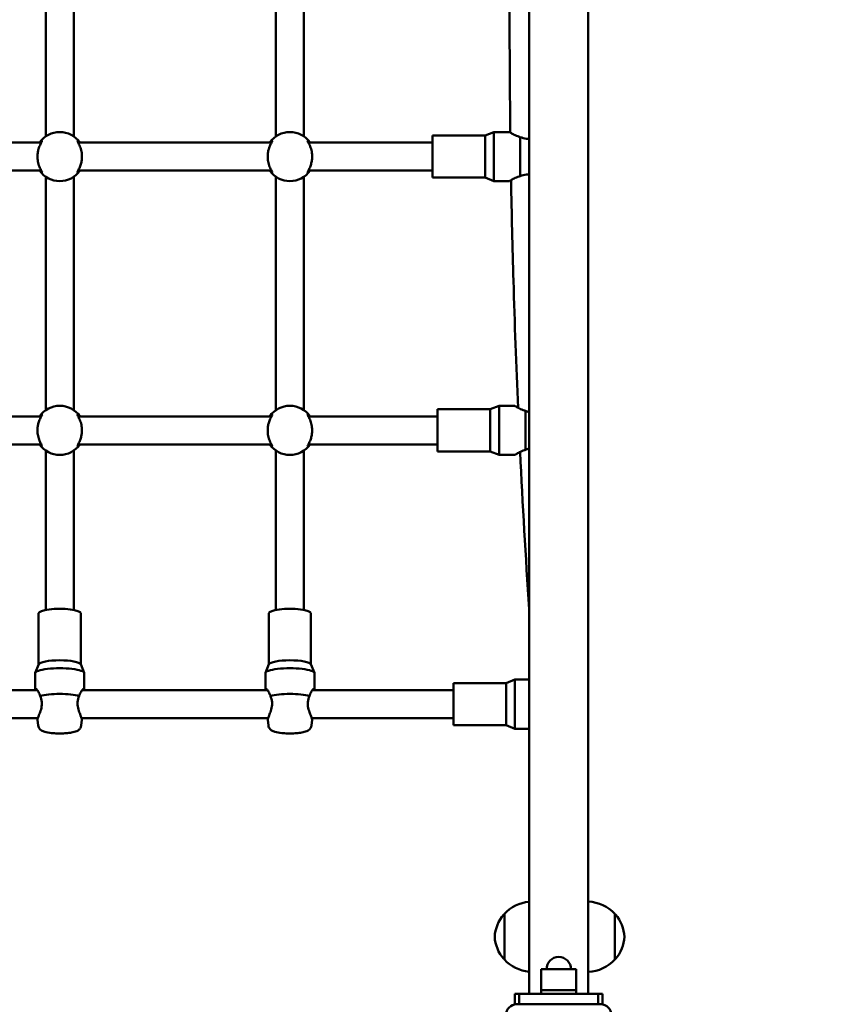
# Model space of a CAD drawing. Units: millimetres. Extents: x 882 to 10631, y 660 to 10573.
# Drawn here: x 4294 to 4751, y 3859 to 4420 of the extents above; entities that cross this region are included whole.
import ezdxf

# ---------------------------------------------------------------- set-up
doc = ezdxf.new("R2010")
doc.units = ezdxf.units.MM
doc.header["$LTSCALE"] = 50
doc.layers.add('Widoczne (ISO)', color=7, linetype='Continuous', lineweight=50)
doc.layers.add('Wymiar (ISO)', color=7, linetype='Continuous', lineweight=25)
doc.styles.add('Tekst notatki (ISO)', font='tahoma.ttf')
doc.dimstyles.new('Domyślne (ISO)', dxfattribs={"dimscale": 50, "dimtxt": 2.5, "dimasz": 2.5, "dimexe": 3.175, "dimexo": 0, "dimgap": 0.762, "dimtad": 1, "dimrnd": 1e-08, "dimzin": 0, "dimtxsty": 'Tekst notatki (ISO)', "dimcen": 0.09, "dimdle": 10, "dimclrd": 256, "dimclre": 256, "dimclrt": 256, "dimazin": 0, "dimtfac": 1.40208, "dimtmove": 0, "dimatfit": 3, "dimfxl": 1, "dimtolj": 1, "dimtzin": 0, "dimlwd": -1, "dimlwe": -1, "dimarcsym": 0})

# ---------------------------------------------------------------- blocks, each defined once
blk = doc.blocks.new('*D3')
at = {"layer": 'Defpoints', "color": 0, "transparency": 16777216}
for p in [(8642.8, 9978.69), (8642.8, 3701.69), (3480.47, 3478.69)]:
    blk.add_point(p, dxfattribs=at)
at = {"layer": 'Wymiar (ISO)', "transparency": 16777216}
for p, q in [((3480.47, 3478.69), (3480.47, 10137.44)), ((8642.8, 3701.69), (8642.8, 10137.44)), ((3605.47, 9978.69), (8517.8, 9978.69))]:
    blk.add_line(p, q, dxfattribs=at)
for points in [[(3605.47, 9999.52), (3605.47, 9957.86), (3480.47, 9978.69)], [(8517.8, 9999.52), (8517.8, 9957.86), (8642.8, 9978.69)]]:
    blk.add_solid(points, dxfattribs=at)
at = {"layer": 'Wymiar (ISO)', "transparency": 16777216, "insert": (5882.91, 10146.99), "char_height": 125, "attachment_point": 1, "style": 'Tekst notatki (ISO)'}
blk.add_mtext('\\A1;5162', dxfattribs=at)
blk = doc.blocks.new('*D4')
at = {"layer": 'Defpoints', "color": 0, "transparency": 16777216}
for p in [(10630.8, 10401.69), (10630.8, 4201.69), (1980.47, 3478.69)]:
    blk.add_point(p, dxfattribs=at)
at = {"layer": 'Wymiar (ISO)', "transparency": 16777216}
for p, q in [((1980.47, 3478.69), (1980.47, 10560.44)), ((10630.8, 4201.69), (10630.8, 10560.44)), ((2105.47, 10401.69), (10505.8, 10401.69))]:
    blk.add_line(p, q, dxfattribs=at)
for points in [[(2105.47, 10422.52), (2105.47, 10380.86), (1980.47, 10401.69)], [(10505.8, 10422.52), (10505.8, 10380.86), (10630.8, 10401.69)]]:
    blk.add_solid(points, dxfattribs=at)
at = {"layer": 'Wymiar (ISO)', "transparency": 16777216, "insert": (6124.52, 10570.5), "char_height": 125, "attachment_point": 1, "style": 'Tekst notatki (ISO)'}
blk.add_mtext('\\A1;8650', dxfattribs=at)

msp = doc.modelspace()

# ---------------------------------------------------------------- linework, layer by layer
at = {"layer": 'Widoczne (ISO)'}
for p, q in [((4618.52, 3864.69), (4618.52, 4877.29)), ((4584.82, 4863.07), (4584.82, 3864.69)), ((4309.27, 4486.2), (4309.27, 4353.18)), ((4325.27, 4486.2), (4325.27, 4353.18)), ((4440.47, 4486.2), (4440.47, 4353.18)), ((4456.47, 4486.2), (4456.47, 4353.18)), ((4529.67, 4329.69), (4529.67, 4353.69)), ((4529.67, 4353.69), (4559.67, 4353.69)), ((4559.67, 4353.69), (4564.67, 4355.69)), ((4559.67, 4329.69), (4559.67, 4353.69)), ((4564.67, 4327.69), (4564.67, 4355.69)), ((4564.67, 4355.69), (4573.67, 4355.69)), ((4306.77, 4349.69), (4196.57, 4349.69)), ((4437.97, 4349.69), (4327.77, 4349.69)), ((4529.67, 4349.69), (4458.97, 4349.69)), ((4579.67, 4330.55), (4579.67, 4352.82)), ((4306.77, 4333.69), (4196.57, 4333.69)), ((4437.97, 4333.69), (4327.77, 4333.69)), ((4529.67, 4333.69), (4458.97, 4333.69)), ((4309.27, 4330.2), (4309.27, 4197.18)), ((4325.27, 4330.2), (4325.27, 4197.18)), ((4440.47, 4330.2), (4440.47, 4197.18)), ((4456.47, 4330.2), (4456.47, 4197.18)), ((4529.67, 4329.69), (4559.67, 4329.69)), ((4559.67, 4329.69), (4564.67, 4327.69)), ((4564.67, 4327.69), (4573.67, 4327.69)), ((4532.67, 4173.69), (4532.67, 4197.69)), ((4532.67, 4197.69), (4562.67, 4197.69)), ((4562.67, 4197.69), (4567.67, 4199.69)), ((4562.67, 4173.69), (4562.67, 4197.69)), ((4567.67, 4171.69), (4567.67, 4199.69)), ((4567.67, 4199.69), (4576.67, 4199.69)), ((4582.67, 4174.55), (4582.67, 4196.82)), ((4306.77, 4193.69), (4196.57, 4193.69)), ((4437.97, 4193.69), (4327.77, 4193.69)), ((4532.67, 4193.69), (4458.97, 4193.69)), ((4306.77, 4177.69), (4196.57, 4177.69)), ((4309.27, 4174.2), (4309.27, 4083.39)), ((4325.27, 4174.2), (4325.27, 4083.39)), ((4437.97, 4177.69), (4327.77, 4177.69)), ((4440.47, 4174.2), (4440.47, 4083.39)), ((4456.47, 4174.2), (4456.47, 4083.39)), ((4532.67, 4177.69), (4458.97, 4177.69)), ((4532.67, 4173.69), (4562.67, 4173.69)), ((4562.67, 4173.69), (4567.67, 4171.69)), ((4567.67, 4171.69), (4576.67, 4171.69)), ((4305.27, 4081.53), (4305.27, 4052.29)), ((4329.27, 4081.53), (4329.27, 4052.29)), ((4436.47, 4081.53), (4436.47, 4052.29)), ((4460.47, 4081.53), (4460.47, 4052.29)), ((4305.31, 4052.4), (4303.32, 4047.54)), ((4329.23, 4052.4), (4331.22, 4047.54)), ((4436.51, 4052.4), (4434.52, 4047.54)), ((4460.43, 4052.4), (4462.42, 4047.54)), ((4303.27, 4047.3), (4303.27, 4038.49)), ((4331.27, 4047.3), (4331.27, 4038.49)), ((4434.47, 4047.3), (4434.47, 4038.49)), ((4462.47, 4047.3), (4462.47, 4038.49)), ((4541.67, 4017.69), (4541.67, 4041.69)), ((4541.67, 4041.69), (4571.67, 4041.69)), ((4571.67, 4041.69), (4576.67, 4043.69)), ((4571.67, 4017.69), (4571.67, 4041.69)), ((4576.67, 4015.69), (4576.67, 4043.69)), ((4576.67, 4043.69), (4584.82, 4043.69)), ((4304.48, 4037.69), (4198.86, 4037.69)), ((4435.68, 4037.69), (4330.06, 4037.69)), ((4541.67, 4037.69), (4461.26, 4037.69)), ((4304.79, 4021.69), (4198.55, 4021.69)), ((4304.98, 4017.57), (4304.6, 4020.83)), ((4329.56, 4017.57), (4329.93, 4020.83)), ((4435.99, 4021.69), (4329.75, 4021.69)), ((4436.18, 4017.57), (4435.8, 4020.83)), ((4460.76, 4017.57), (4461.13, 4020.83)), ((4541.67, 4021.69), (4460.95, 4021.69)), ((4541.67, 4017.69), (4571.67, 4017.69)), ((4571.67, 4017.69), (4576.67, 4015.69)), ((4576.67, 4015.69), (4584.82, 4015.69)), ((4570.67, 3910.19), (4570.67, 3884.19)), ((4633.67, 3884.19), (4633.67, 3910.19)), ((4611.67, 3878.69), (4591.67, 3878.69)), ((4591.67, 3866.69), (4591.67, 3878.69)), ((4611.67, 3866.69), (4611.67, 3878.69)), ((4591.67, 3866.69), (4611.67, 3866.69)), ((4591.67, 3864.69), (4591.67, 3866.69)), ((4611.67, 3866.69), (4591.67, 3866.69)), ((4611.67, 3864.69), (4611.67, 3866.69)), ((4579.17, 3864.69), (4576.67, 3864.69)), ((4576.67, 3858.69), (4576.67, 3864.69)), ((4579.17, 3864.69), (4579.17, 3858.69)), ((4624.17, 3864.69), (4579.17, 3864.69)), ((4626.67, 3864.69), (4624.17, 3864.69)), ((4624.17, 3864.69), (4624.17, 3858.69)), ((4626.67, 3858.69), (4626.67, 3864.69)), ((4577.67, 3858.69), (4576.67, 3858.69)), ((4577.67, 3858.69), (4625.67, 3858.69)), ((4626.67, 3858.69), (4625.67, 3858.69))]:
    msp.add_line(p, q, dxfattribs=at)
for centre, radius, start, end in [((4317.27, 4341.69), 14, 34.8499, 145.1501), ((4448.47, 4341.69), 14, 34.8499, 145.1501), ((4317.27, 4341.69), 14, 214.8499, 325.1501), ((4448.47, 4341.69), 14, 214.8499, 325.1501), ((4317.27, 4185.69), 14, 34.8499, 145.1501), ((4448.47, 4185.69), 14, 34.8499, 145.1501), ((4317.27, 4185.69), 14, 214.8499, 325.1501), ((4448.47, 4185.69), 14, 214.8499, 325.1501), ((4586.77, 3895.2), 22, 95.0881, 137.0434), ((4617.57, 3895.2), 22, 42.9566, 87.5222), ((4586.13, 3895.98), 21, 138.6754, 176.7065), ((4571.11, 3909.19), 1, 116.4679, 138.6754), ((4633.22, 3909.19), 1, 41.3246, 63.5321), ((4618.2, 3895.98), 21, 3.2935, 41.3246), ((4586.13, 3898.4), 21, 183.2935, 221.3246), ((4618.2, 3898.4), 21, 318.6754, 356.7065), ((4571.11, 3885.19), 1, 221.3246, 243.5321), ((4586.77, 3899.18), 22, 222.9566, 264.9119), ((4601.67, 3878.69), 7, 0, 180), ((4617.57, 3899.18), 22, 272.4778, 317.0434), ((4633.22, 3885.19), 1, 296.4679, 318.6754), ((4577.67, 3852.69), 6, 90, 180), ((4625.67, 3852.69), 6, 0, 90)]:
    msp.add_arc(centre, radius, start, end, dxfattribs=at)
for centre, major_axis, start_param, end_param in [((4317.27, 4081.53), (12, 0), 0, 3.141593), ((4448.47, 4081.53), (12, 0), 0, 3.141593), ((4317.27, 4052.19), (12, 0), 0.085125, 3.056467), ((4448.47, 4052.19), (12, 0), 0.085125, 3.056467), ((4317.27, 4047.3), (14, 0), 0, 3.141593), ((4448.47, 4047.3), (14, 0), 0, 3.141593), ((4317.27, 4032.62), (-14, 0), 3.79273, 5.632048), ((4448.47, 4032.62), (-14, 0), 3.79273, 5.632048)]:
    msp.add_ellipse(centre, major_axis=major_axis, ratio=0.207912, start_param=start_param, end_param=end_param, dxfattribs=at)
for points, knots in [([(4574.08, 4355.43), (4573.58, 4394.32), (4573.54, 4433.21), (4573.98, 4476.05), (4574.03, 4480), (4574.08, 4483.95)], [38.58126, 38.58126, 38.58126, 38.58126, 50.247427, 50.247427, 51.432516, 51.432516, 51.432516, 51.432516]), ([(4579.67, 4352.82), (4579.5, 4352.87), (4579.34, 4352.92), (4578.08, 4353.31), (4577.09, 4353.76), (4575.53, 4354.56), (4574.84, 4354.96), (4573.91, 4355.53), (4573.76, 4355.63), (4573.67, 4355.69)], [3.115808, 3.115808, 3.115808, 3.115808, 3.167999, 3.167999, 3.521431, 3.521431, 3.871641, 3.871641, 4.221852, 4.221852, 4.221852, 4.221852]), ([(4306.04, 4349.69), (4306.33, 4350.03), (4306.59, 4350.29), (4307.02, 4350.66), (4307.17, 4350.73), (4307.23, 4350.59), (4307.12, 4350.35), (4306.7, 4349.56), (4306.37, 4348.95), (4305.75, 4347.58), (4305.45, 4346.83), (4305.01, 4345.29), (4304.84, 4344.53), (4304.68, 4343.34), (4304.64, 4342.94), (4304.6, 4342.26), (4304.59, 4341.97), (4304.59, 4341.69)], [-1.911248, -1.911248, -1.911248, -1.911248, -1.669124, -1.669124, -1.388837, -1.388837, -1.091547, -1.091547, -0.75162, -0.75162, -0.456955, -0.456955, -0.207365, -0.207365, -0.085635, -0.085635, 0, 0, 0, 0]), ([(4329.94, 4341.69), (4329.94, 4341.8), (4329.94, 4341.92), (4329.93, 4342.35), (4329.92, 4342.66), (4329.85, 4343.5), (4329.77, 4344.01), (4329.48, 4345.61), (4329.16, 4346.6), (4328.45, 4348.41), (4328.04, 4349.17), (4327.53, 4350.14), (4327.37, 4350.43), (4327.31, 4350.73), (4327.4, 4350.72), (4327.82, 4350.42), (4328.14, 4350.12), (4328.49, 4349.69)], [-5.93952, -5.93952, -5.93952, -5.93952, -5.905289, -5.905289, -5.810837, -5.810837, -5.650639, -5.650639, -5.300962, -5.300962, -4.915539, -4.915539, -4.616965, -4.616965, -4.322208, -4.322208, -4.012735, -4.012735, -4.012735, -4.012735]), ([(4437.24, 4349.69), (4437.53, 4350.03), (4437.79, 4350.29), (4438.22, 4350.66), (4438.37, 4350.73), (4438.43, 4350.59), (4438.32, 4350.35), (4437.9, 4349.56), (4437.57, 4348.95), (4436.95, 4347.58), (4436.65, 4346.83), (4436.21, 4345.29), (4436.04, 4344.53), (4435.88, 4343.34), (4435.84, 4342.94), (4435.8, 4342.26), (4435.79, 4341.97), (4435.79, 4341.69)], [-1.911248, -1.911248, -1.911248, -1.911248, -1.669124, -1.669124, -1.388837, -1.388837, -1.091547, -1.091547, -0.75162, -0.75162, -0.456955, -0.456955, -0.207365, -0.207365, -0.085635, -0.085635, 0, 0, 0, 0]), ([(4461.14, 4341.69), (4461.14, 4341.8), (4461.14, 4341.92), (4461.13, 4342.35), (4461.12, 4342.66), (4461.05, 4343.5), (4460.97, 4344.01), (4460.68, 4345.61), (4460.36, 4346.6), (4459.65, 4348.41), (4459.24, 4349.17), (4458.73, 4350.14), (4458.57, 4350.43), (4458.51, 4350.73), (4458.6, 4350.72), (4459.02, 4350.42), (4459.34, 4350.12), (4459.69, 4349.69)], [-5.93952, -5.93952, -5.93952, -5.93952, -5.905289, -5.905289, -5.810837, -5.810837, -5.650639, -5.650639, -5.300962, -5.300962, -4.915539, -4.915539, -4.616965, -4.616965, -4.322208, -4.322208, -4.012735, -4.012735, -4.012735, -4.012735]), ([(4584.82, 4351.88), (4584.32, 4351.85), (4583.82, 4351.86), (4582.09, 4352), (4580.82, 4352.35), (4579.67, 4352.82)], [2.5024264, 2.5024264, 2.5024264, 2.5024264, 2.6512235, 2.6512235, 3.0256015, 3.0256015, 3.0256015, 3.0256015]), ([(4304.59, 4341.69), (4304.59, 4341.57), (4304.6, 4341.46), (4304.6, 4341.03), (4304.62, 4340.72), (4304.69, 4339.88), (4304.76, 4339.36), (4305.06, 4337.77), (4305.37, 4336.77), (4306.09, 4334.97), (4306.49, 4334.21), (4307.01, 4333.24), (4307.17, 4332.94), (4307.23, 4332.65), (4307.13, 4332.65), (4306.72, 4332.95), (4306.4, 4333.26), (4306.04, 4333.69)], [-5.93952, -5.93952, -5.93952, -5.93952, -5.905289, -5.905289, -5.810837, -5.810837, -5.650639, -5.650639, -5.300962, -5.300962, -4.915539, -4.915539, -4.616965, -4.616965, -4.322208, -4.322208, -4.012735, -4.012735, -4.012735, -4.012735]), ([(4328.49, 4333.69), (4328.21, 4333.35), (4327.95, 4333.08), (4327.52, 4332.72), (4327.37, 4332.64), (4327.31, 4332.79), (4327.41, 4333.02), (4327.83, 4333.82), (4328.17, 4334.42), (4328.79, 4335.8), (4329.08, 4336.55), (4329.53, 4338.08), (4329.7, 4338.84), (4329.86, 4340.04), (4329.9, 4340.43), (4329.94, 4341.12), (4329.94, 4341.4), (4329.94, 4341.69)], [-1.911248, -1.911248, -1.911248, -1.911248, -1.669124, -1.669124, -1.388837, -1.388837, -1.091547, -1.091547, -0.75162, -0.75162, -0.456955, -0.456955, -0.207365, -0.207365, -0.085635, -0.085635, 0, 0, 0, 0]), ([(4435.79, 4341.69), (4435.79, 4341.57), (4435.8, 4341.46), (4435.8, 4341.03), (4435.82, 4340.72), (4435.89, 4339.88), (4435.96, 4339.36), (4436.26, 4337.77), (4436.57, 4336.77), (4437.29, 4334.97), (4437.69, 4334.21), (4438.21, 4333.24), (4438.37, 4332.94), (4438.43, 4332.65), (4438.33, 4332.65), (4437.92, 4332.95), (4437.6, 4333.26), (4437.24, 4333.69)], [-5.93952, -5.93952, -5.93952, -5.93952, -5.905289, -5.905289, -5.810837, -5.810837, -5.650639, -5.650639, -5.300962, -5.300962, -4.915539, -4.915539, -4.616965, -4.616965, -4.322208, -4.322208, -4.012735, -4.012735, -4.012735, -4.012735]), ([(4459.69, 4333.69), (4459.41, 4333.35), (4459.15, 4333.08), (4458.72, 4332.72), (4458.57, 4332.64), (4458.51, 4332.79), (4458.61, 4333.02), (4459.03, 4333.82), (4459.37, 4334.42), (4459.99, 4335.8), (4460.28, 4336.55), (4460.73, 4338.08), (4460.9, 4338.84), (4461.06, 4340.04), (4461.1, 4340.43), (4461.14, 4341.12), (4461.14, 4341.4), (4461.14, 4341.69)], [-1.911248, -1.911248, -1.911248, -1.911248, -1.669124, -1.669124, -1.388837, -1.388837, -1.091547, -1.091547, -0.75162, -0.75162, -0.456955, -0.456955, -0.207365, -0.207365, -0.085635, -0.085635, 0, 0, 0, 0]), ([(4579.67, 4330.55), (4580.82, 4331.03), (4582.09, 4331.38), (4583.82, 4331.52), (4584.32, 4331.53), (4584.82, 4331.49)], [-3.0256015, -3.0256015, -3.0256015, -3.0256015, -2.6512235, -2.6512235, -2.5024264, -2.5024264, -2.5024264, -2.5024264]), ([(4573.67, 4327.69), (4573.76, 4327.75), (4573.91, 4327.85), (4574.84, 4328.42), (4575.53, 4328.82), (4577.09, 4329.62), (4578.08, 4330.07), (4579.34, 4330.46), (4579.5, 4330.51), (4579.67, 4330.55)], [1.407284, 1.407284, 1.407284, 1.407284, 1.757494, 1.757494, 2.107704, 2.107704, 2.461136, 2.461136, 2.513328, 2.513328, 2.513328, 2.513328]), ([(4578.5, 4198.59), (4577.45, 4222.68), (4576.57, 4246.78), (4575.29, 4289.99), (4574.84, 4309.09), (4574.5, 4328.21)], [22.891061, 22.891061, 22.891061, 22.891061, 30.124956, 30.124956, 35.858724, 35.858724, 35.858724, 35.858724]), ([(4582.67, 4196.82), (4582.5, 4196.87), (4582.34, 4196.92), (4581.08, 4197.31), (4580.09, 4197.76), (4578.53, 4198.56), (4577.84, 4198.96), (4576.91, 4199.53), (4576.76, 4199.63), (4576.67, 4199.69)], [3.115808, 3.115808, 3.115808, 3.115808, 3.167999, 3.167999, 3.521431, 3.521431, 3.871641, 3.871641, 4.221852, 4.221852, 4.221852, 4.221852]), ([(4306.04, 4193.69), (4306.4, 4194.12), (4306.73, 4194.43), (4307.13, 4194.72), (4307.23, 4194.73), (4307.17, 4194.44), (4307, 4194.12), (4306.49, 4193.16), (4306.14, 4192.5), (4305.54, 4191.05), (4305.28, 4190.3), (4304.91, 4188.84), (4304.78, 4188.16), (4304.66, 4187.1), (4304.63, 4186.74), (4304.6, 4186.09), (4304.59, 4185.82), (4304.6, 4185.24), (4304.61, 4184.95), (4304.66, 4184.2), (4304.71, 4183.76), (4304.94, 4182.27), (4305.21, 4181.28), (4305.89, 4179.41), (4306.3, 4178.59), (4306.88, 4177.48), (4307.09, 4177.11), (4307.24, 4176.7), (4307.2, 4176.64), (4306.85, 4176.83), (4306.51, 4177.14), (4306.09, 4177.63), (4306.07, 4177.66), (4306.04, 4177.69)], [-4.802722, -4.802722, -4.802722, -4.802722, -4.498485, -4.498485, -4.225269, -4.225269, -3.920174, -3.920174, -3.592867, -3.592867, -3.316717, -3.316717, -3.10389, -3.10389, -2.995583, -2.995583, -2.913796, -2.913796, -2.826971, -2.826971, -2.694258, -2.694258, -2.367869, -2.367869, -1.991566, -1.991566, -1.686649, -1.686649, -1.400292, -1.400292, -1.058312, -1.058312, -1.036197, -1.036197, -1.036197, -1.036197]), ([(4328.49, 4177.69), (4328.13, 4177.25), (4327.81, 4176.94), (4327.4, 4176.66), (4327.31, 4176.65), (4327.37, 4176.94), (4327.54, 4177.26), (4328.05, 4178.22), (4328.39, 4178.88), (4328.99, 4180.32), (4329.26, 4181.08), (4329.63, 4182.54), (4329.76, 4183.22), (4329.88, 4184.28), (4329.91, 4184.64), (4329.94, 4185.28), (4329.95, 4185.56), (4329.94, 4186.14), (4329.93, 4186.43), (4329.88, 4187.17), (4329.83, 4187.62), (4329.59, 4189.11), (4329.32, 4190.1), (4328.65, 4191.97), (4328.24, 4192.79), (4327.66, 4193.9), (4327.45, 4194.27), (4327.29, 4194.68), (4327.34, 4194.74), (4327.68, 4194.55), (4328.02, 4194.24), (4328.44, 4193.75), (4328.47, 4193.72), (4328.49, 4193.69)], [-4.802722, -4.802722, -4.802722, -4.802722, -4.498485, -4.498485, -4.225269, -4.225269, -3.920174, -3.920174, -3.592867, -3.592867, -3.316717, -3.316717, -3.10389, -3.10389, -2.995583, -2.995583, -2.913796, -2.913796, -2.826971, -2.826971, -2.694258, -2.694258, -2.367869, -2.367869, -1.991566, -1.991566, -1.686649, -1.686649, -1.400292, -1.400292, -1.058312, -1.058312, -1.036197, -1.036197, -1.036197, -1.036197]), ([(4437.24, 4193.69), (4437.6, 4194.12), (4437.93, 4194.43), (4438.33, 4194.72), (4438.43, 4194.73), (4438.37, 4194.44), (4438.2, 4194.12), (4437.69, 4193.16), (4437.34, 4192.5), (4436.74, 4191.05), (4436.48, 4190.3), (4436.11, 4188.84), (4435.98, 4188.16), (4435.86, 4187.1), (4435.83, 4186.74), (4435.8, 4186.09), (4435.79, 4185.82), (4435.8, 4185.24), (4435.81, 4184.95), (4435.86, 4184.2), (4435.91, 4183.76), (4436.14, 4182.27), (4436.41, 4181.28), (4437.09, 4179.41), (4437.5, 4178.59), (4438.08, 4177.48), (4438.29, 4177.11), (4438.44, 4176.7), (4438.4, 4176.64), (4438.05, 4176.83), (4437.71, 4177.14), (4437.29, 4177.63), (4437.27, 4177.66), (4437.24, 4177.69)], [-4.802722, -4.802722, -4.802722, -4.802722, -4.498485, -4.498485, -4.225269, -4.225269, -3.920174, -3.920174, -3.592867, -3.592867, -3.316717, -3.316717, -3.10389, -3.10389, -2.995583, -2.995583, -2.913796, -2.913796, -2.826971, -2.826971, -2.694258, -2.694258, -2.367869, -2.367869, -1.991566, -1.991566, -1.686649, -1.686649, -1.400292, -1.400292, -1.058312, -1.058312, -1.036197, -1.036197, -1.036197, -1.036197]), ([(4459.69, 4177.69), (4459.33, 4177.25), (4459.01, 4176.94), (4458.6, 4176.66), (4458.51, 4176.65), (4458.57, 4176.94), (4458.74, 4177.26), (4459.25, 4178.22), (4459.59, 4178.88), (4460.19, 4180.32), (4460.46, 4181.08), (4460.83, 4182.54), (4460.96, 4183.22), (4461.08, 4184.28), (4461.11, 4184.64), (4461.14, 4185.28), (4461.15, 4185.56), (4461.14, 4186.14), (4461.13, 4186.43), (4461.08, 4187.17), (4461.03, 4187.62), (4460.79, 4189.11), (4460.52, 4190.1), (4459.85, 4191.97), (4459.44, 4192.79), (4458.86, 4193.9), (4458.65, 4194.27), (4458.49, 4194.68), (4458.54, 4194.74), (4458.88, 4194.55), (4459.22, 4194.24), (4459.64, 4193.75), (4459.67, 4193.72), (4459.69, 4193.69)], [-4.802722, -4.802722, -4.802722, -4.802722, -4.498485, -4.498485, -4.225269, -4.225269, -3.920174, -3.920174, -3.592867, -3.592867, -3.316717, -3.316717, -3.10389, -3.10389, -2.995583, -2.995583, -2.913796, -2.913796, -2.826971, -2.826971, -2.694258, -2.694258, -2.367869, -2.367869, -1.991566, -1.991566, -1.686649, -1.686649, -1.400292, -1.400292, -1.058312, -1.058312, -1.036197, -1.036197, -1.036197, -1.036197]), ([(4576.67, 4171.69), (4576.76, 4171.75), (4576.91, 4171.85), (4577.84, 4172.42), (4578.53, 4172.82), (4580.09, 4173.62), (4581.08, 4174.07), (4582.34, 4174.46), (4582.5, 4174.51), (4582.67, 4174.55)], [1.407284, 1.407284, 1.407284, 1.407284, 1.757494, 1.757494, 2.107704, 2.107704, 2.461136, 2.461136, 2.513328, 2.513328, 2.513328, 2.513328]), ([(4303.47, 4037.69), (4303.34, 4038.06), (4303.27, 4038.33), (4303.27, 4038.73), (4303.43, 4038.75), (4304, 4038.3), (4304.4, 4037.83), (4305.2, 4036.63), (4305.65, 4035.81), (4306.04, 4034.69), (4306.09, 4034.54), (4306.13, 4034.39)], [1.172583, 1.172583, 1.172583, 1.172583, 1.407284, 1.407284, 1.757494, 1.757494, 2.107704, 2.107704, 2.461136, 2.461136, 2.513328, 2.513328, 2.513328, 2.513328]), ([(4306.13, 4034.39), (4306.6, 4033.34), (4306.96, 4032.14), (4307.11, 4030.37), (4307.11, 4029.8), (4307.02, 4028.67), (4306.93, 4028.1), (4306.57, 4026.45), (4306.22, 4025.42), (4305.57, 4023.68), (4305.22, 4022.86), (4304.74, 4021.57), (4304.6, 4021.12), (4304.6, 4020.86), (4304.6, 4020.85), (4304.61, 4020.83)], [-3.025602, -3.025602, -3.025602, -3.025602, -2.651224, -2.651224, -2.486471, -2.486471, -2.321719, -2.321719, -1.992214, -1.992214, -1.658913, -1.658913, -1.325612, -1.325612, -1.295828, -1.295828, -1.295828, -1.295828]), ([(4329.93, 4020.83), (4329.93, 4020.85), (4329.94, 4020.86), (4329.94, 4021.12), (4329.8, 4021.57), (4329.32, 4022.86), (4328.97, 4023.68), (4328.32, 4025.42), (4327.96, 4026.45), (4327.61, 4028.1), (4327.52, 4028.67), (4327.43, 4029.8), (4327.43, 4030.37), (4327.58, 4032.14), (4327.93, 4033.34), (4328.4, 4034.39)], [1.295828, 1.295828, 1.295828, 1.295828, 1.325612, 1.325612, 1.658913, 1.658913, 1.992214, 1.992214, 2.321719, 2.321719, 2.486471, 2.486471, 2.651224, 2.651224, 3.025602, 3.025602, 3.025602, 3.025602]), ([(4328.4, 4034.39), (4328.45, 4034.54), (4328.5, 4034.69), (4328.89, 4035.81), (4329.34, 4036.63), (4330.13, 4037.83), (4330.54, 4038.3), (4331.11, 4038.75), (4331.27, 4038.73), (4331.27, 4038.33), (4331.2, 4038.06), (4331.06, 4037.69)], [3.115808, 3.115808, 3.115808, 3.115808, 3.167999, 3.167999, 3.521431, 3.521431, 3.871641, 3.871641, 4.221852, 4.221852, 4.456552, 4.456552, 4.456552, 4.456552]), ([(4434.67, 4037.69), (4434.54, 4038.06), (4434.47, 4038.33), (4434.47, 4038.73), (4434.63, 4038.75), (4435.2, 4038.3), (4435.6, 4037.83), (4436.4, 4036.63), (4436.85, 4035.81), (4437.24, 4034.69), (4437.29, 4034.54), (4437.33, 4034.39)], [1.172583, 1.172583, 1.172583, 1.172583, 1.407284, 1.407284, 1.757494, 1.757494, 2.107704, 2.107704, 2.461136, 2.461136, 2.513328, 2.513328, 2.513328, 2.513328]), ([(4437.33, 4034.39), (4437.8, 4033.34), (4438.16, 4032.14), (4438.31, 4030.37), (4438.31, 4029.8), (4438.22, 4028.67), (4438.13, 4028.1), (4437.77, 4026.45), (4437.42, 4025.42), (4436.77, 4023.68), (4436.42, 4022.86), (4435.94, 4021.57), (4435.8, 4021.12), (4435.8, 4020.86), (4435.8, 4020.85), (4435.81, 4020.83)], [-3.025602, -3.025602, -3.025602, -3.025602, -2.651224, -2.651224, -2.486471, -2.486471, -2.321719, -2.321719, -1.992214, -1.992214, -1.658913, -1.658913, -1.325612, -1.325612, -1.295828, -1.295828, -1.295828, -1.295828]), ([(4461.13, 4020.83), (4461.13, 4020.85), (4461.14, 4020.86), (4461.14, 4021.12), (4461, 4021.57), (4460.52, 4022.86), (4460.17, 4023.68), (4459.52, 4025.42), (4459.16, 4026.45), (4458.81, 4028.1), (4458.72, 4028.67), (4458.63, 4029.8), (4458.63, 4030.37), (4458.78, 4032.14), (4459.13, 4033.34), (4459.6, 4034.39)], [1.295828, 1.295828, 1.295828, 1.295828, 1.325612, 1.325612, 1.658913, 1.658913, 1.992214, 1.992214, 2.321719, 2.321719, 2.486471, 2.486471, 2.651224, 2.651224, 3.025602, 3.025602, 3.025602, 3.025602]), ([(4459.6, 4034.39), (4459.65, 4034.54), (4459.7, 4034.69), (4460.09, 4035.81), (4460.54, 4036.63), (4461.33, 4037.83), (4461.74, 4038.3), (4462.31, 4038.75), (4462.47, 4038.73), (4462.47, 4038.33), (4462.4, 4038.06), (4462.26, 4037.69)], [3.115808, 3.115808, 3.115808, 3.115808, 3.167999, 3.167999, 3.521431, 3.521431, 3.871641, 3.871641, 4.221852, 4.221852, 4.456552, 4.456552, 4.456552, 4.456552]), ([(4304.98, 4017.57), (4305.02, 4017.15), (4305.15, 4016.77), (4305.49, 4016.07), (4305.71, 4015.77), (4306.25, 4015.2), (4306.56, 4014.97), (4307.48, 4014.4), (4308.08, 4014.18), (4309.86, 4013.64), (4311.15, 4013.41), (4313.68, 4013.14), (4314.83, 4013.06), (4317.12, 4013), (4318.26, 4013.01), (4320.48, 4013.11), (4321.56, 4013.2), (4323.62, 4013.47), (4324.58, 4013.64), (4326.53, 4014.17), (4327.45, 4014.35), (4328.7, 4015.63), (4328.87, 4015.83), (4329.26, 4016.44), (4329.47, 4016.92), (4329.55, 4017.49), (4329.56, 4017.53), (4329.56, 4017.57)], [0.02362, 0.02362, 0.02362, 0.02362, 0.100611, 0.100611, 0.191611, 0.191611, 0.3229, 0.3229, 0.602711, 0.602711, 1.087403, 1.087403, 1.442109, 1.442109, 1.783326, 1.783326, 2.125999, 2.125999, 2.486943, 2.486943, 2.9407, 2.9407, 3.009407, 3.009407, 3.111021, 3.111021, 3.117973, 3.117973, 3.117973, 3.117973]), ([(4436.18, 4017.57), (4436.22, 4017.15), (4436.35, 4016.77), (4436.69, 4016.07), (4436.91, 4015.77), (4437.45, 4015.2), (4437.76, 4014.97), (4438.68, 4014.4), (4439.28, 4014.18), (4441.06, 4013.64), (4442.35, 4013.41), (4444.88, 4013.14), (4446.03, 4013.06), (4448.32, 4013), (4449.46, 4013.01), (4451.68, 4013.11), (4452.76, 4013.2), (4454.82, 4013.47), (4455.78, 4013.64), (4457.73, 4014.17), (4458.65, 4014.35), (4459.9, 4015.63), (4460.07, 4015.83), (4460.46, 4016.44), (4460.67, 4016.92), (4460.75, 4017.49), (4460.76, 4017.53), (4460.76, 4017.57)], [0.02362, 0.02362, 0.02362, 0.02362, 0.100611, 0.100611, 0.191611, 0.191611, 0.3229, 0.3229, 0.602711, 0.602711, 1.087403, 1.087403, 1.442109, 1.442109, 1.783326, 1.783326, 2.125999, 2.125999, 2.486943, 2.486943, 2.9407, 2.9407, 3.009407, 3.009407, 3.111021, 3.111021, 3.117973, 3.117973, 3.117973, 3.117973])]:
    msp.add_open_spline(points, degree=3, knots=knots, dxfattribs=at)
for points in [[(4584.82, 4196.14), (4584.08, 4196.31), (4583.36, 4196.54), (4582.67, 4196.82)], [(4582.67, 4174.55), (4583.36, 4174.83), (4584.08, 4175.07), (4584.82, 4175.24)], [(4584.82, 4083.92), (4582.84, 4113.73), (4581.12, 4143.56), (4579.66, 4173.4)]]:
    msp.add_open_spline(points, degree=3, dxfattribs=at)

# ---------------------------------------------------------------- dimensions: what is measured, and where the dimension line sits
at = {"layer": 'Wymiar (ISO)'}
for base, p1, p2, picture, middle in [((10630.8, 10401.69), (1980.47, 3478.69), (10630.8, 4201.69), '*D4', (6305.64, 10401.69)), ((8642.8, 9978.69), (3480.47, 3478.69), (8642.8, 3701.69), '*D3', (6061.64, 9978.69))]:
    dim = msp.add_linear_dim(base=base, p1=p1, p2=p2, angle=180, dimstyle='Domyślne (ISO)', override={"dimdec": 0, "dimtp": 0, "dimtm": 0, "dimtdec": 2, "dimtofl": 0, "dimatfit": 1}, dxfattribs=at)
    dim.commit()
    dim.dimension.update_dxf_attribs({"geometry": picture, "text_midpoint": middle, "dimtype": 160})

doc.saveas('drawing.dxf')
